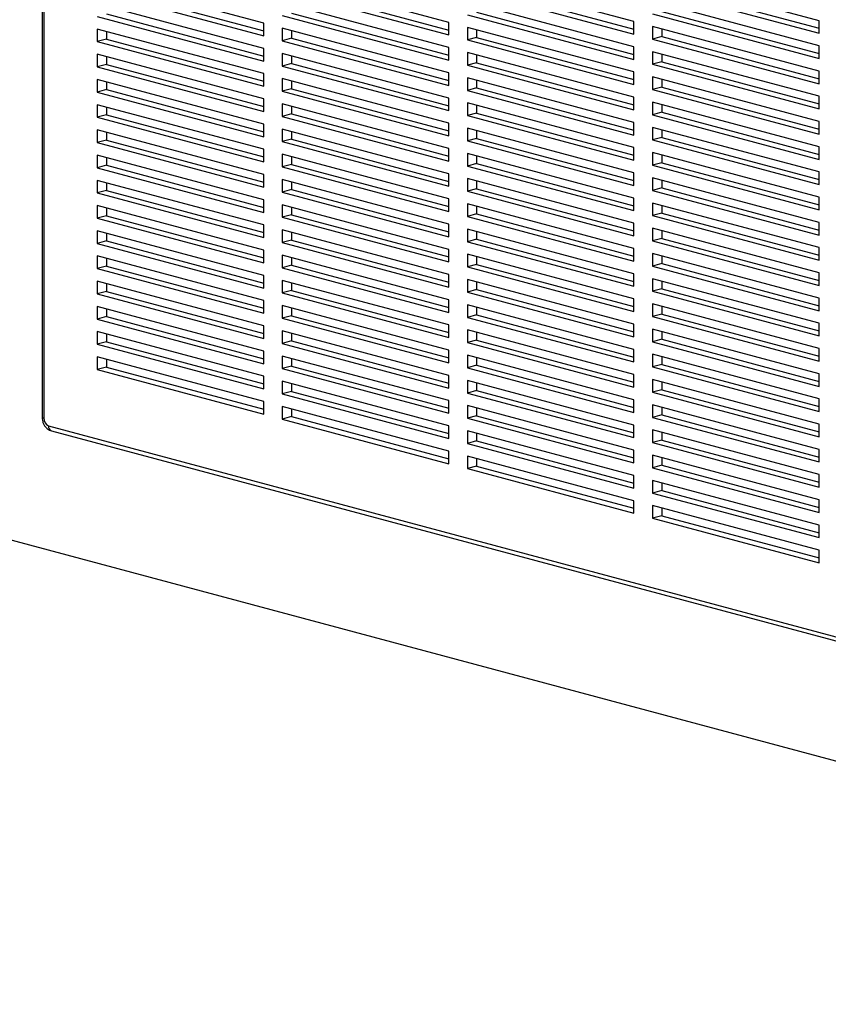
# Paper-space layout 'Sheet2' of a CAD drawing. Units: inches. Extents: x 0.3 to 10.6, y 0.4 to 8.2.
# Drawn here: x 7.2 to 7.6, y 5.9 to 6.3 of the extents above; entities that cross this region are included whole.
import ezdxf

# ---------------------------------------------------------------- set-up
doc = ezdxf.new("R2010")
doc.units = ezdxf.units.IN
doc.header["$MEASUREMENT"] = 0

psp = doc.layouts.new('Sheet2')

# ---------------------------------------------------------------- linework, layer by layer
at = {"color": 7, "linetype": 'Continuous', "lineweight": 25}
for p, q in [((7.2132536135, 6.6732762483), (7.2132536135, 6.1403714733)), ((7.2141689178, 6.6726842447), (7.2141689178, 6.1397794697)), ((7.3191300853, 6.3284340299), (7.2395805636, 6.3497462259)), ((7.4075184565, 6.3288399118), (7.3279689348, 6.3501521078)), ((7.4959067862, 6.3292458047), (7.4163572646, 6.3505580007)), ((7.5842951574, 6.3296516583), (7.5047456358, 6.3509638543)), ((7.2395805636, 6.3437247213), (7.3191300853, 6.3224125253)), ((7.2439999884, 6.344908734), (7.319130106, 6.3247805452)), ((7.3279689348, 6.3441305749), (7.4075184565, 6.3228183789)), ((7.3323883596, 6.3453145876), (7.4075184357, 6.3251864099)), ((7.4163572646, 6.3445364678), (7.4959067862, 6.3232242718)), ((7.4207766894, 6.3457204806), (7.495906807, 6.3255922917)), ((7.5047456358, 6.3449423355), (7.5842951574, 6.3236301395)), ((7.5091650606, 6.3461263483), (7.5842951367, 6.3259981706)), ((7.4959067862, 6.3172027389), (7.4163572646, 6.3385149349)), ((7.5842951574, 6.3176086208), (7.5047456358, 6.3389208168)), ((7.3191300853, 6.3163909924), (7.2395805636, 6.3377031884)), ((7.4075184565, 6.3167968742), (7.3279689348, 6.3381090702)), ((7.4207766894, 6.333677443), (7.495906807, 6.3135492542)), ((7.5091650606, 6.3340832966), (7.5842951367, 6.3139551189)), ((7.2395805636, 6.3316816555), (7.3191300853, 6.3103694595)), ((7.2439999884, 6.3328656682), (7.319130106, 6.3127374794)), ((7.3279689348, 6.3320875373), (7.4075184565, 6.3107753413)), ((7.3323883596, 6.3332715501), (7.4075184357, 6.3131433724)), ((7.4163572646, 6.3324934303), (7.4959067862, 6.3111812343)), ((7.4959067862, 6.3232242718), (7.4959067862, 6.3292458047)), ((7.5047456358, 6.3328992839), (7.5842951574, 6.3115870879)), ((7.5842951574, 6.3236301395), (7.5842951574, 6.3296516583)), ((7.3191300853, 6.3043479548), (7.2395805636, 6.3256601509)), ((7.2395805636, 6.3256601509), (7.2395805636, 6.319638618)), ((7.2439999884, 6.3244761441), (7.2439999884, 6.3208226307)), ((7.3191300853, 6.3224125253), (7.3191300853, 6.3284340299)), ((7.4075184565, 6.3047538084), (7.3279689348, 6.3260660044)), ((7.3279689348, 6.3260660044), (7.3279689348, 6.3200444998)), ((7.3323883596, 6.3248819977), (7.3323883596, 6.3212285125)), ((7.4075184565, 6.3228183789), (7.4075184565, 6.3288399118)), ((7.4959067862, 6.3051597014), (7.4163572646, 6.3264718974)), ((7.4163572646, 6.3264718974), (7.4163572646, 6.3204503645)), ((7.4207766894, 6.3252878906), (7.4207766894, 6.3216343772)), ((7.5842951574, 6.3055655832), (7.5047456358, 6.3268777792)), ((7.5047456358, 6.3268777792), (7.5047456358, 6.3208562463)), ((7.5091650606, 6.3256937442), (7.5091650606, 6.3220402591)), ((7.2439999884, 6.3208226307), (7.2395805636, 6.319638618)), ((7.2395805636, 6.319638618), (7.3191300853, 6.2983264219)), ((7.2439999884, 6.3208226307), (7.319130106, 6.3006944419)), ((7.3323883596, 6.3212285125), (7.3279689348, 6.3200444998)), ((7.3279689348, 6.3200444998), (7.4075184565, 6.2987323038)), ((7.3323883596, 6.3212285125), (7.4075184357, 6.3011003348)), ((7.4207766894, 6.3216343772), (7.4163572646, 6.3204503645)), ((7.4163572646, 6.3204503645), (7.4959067862, 6.2991381685)), ((7.4207766894, 6.3216343772), (7.495906807, 6.3015061884)), ((7.5091650606, 6.3220402591), (7.5047456358, 6.3208562463)), ((7.5047456358, 6.3208562463), (7.5842951574, 6.2995440503)), ((7.5091650606, 6.3220402591), (7.5842951367, 6.3019120814)), ((7.3191300853, 6.3103694595), (7.3191300853, 6.3163909924)), ((7.4075184565, 6.3107753413), (7.4075184565, 6.3167968742)), ((7.4959067862, 6.3111812343), (7.4959067862, 6.3172027389)), ((7.5842951574, 6.2935225174), (7.5047456358, 6.3148347134)), ((7.5047456358, 6.3148347134), (7.5047456358, 6.3088132088)), ((7.5842951574, 6.3115870879), (7.5842951574, 6.3176086208)), ((7.3191300853, 6.2923049173), (7.2395805636, 6.3136171133)), ((7.2395805636, 6.3136171133), (7.2395805636, 6.3075955804)), ((7.2439999884, 6.3124330783), (7.2439999884, 6.3087795932)), ((7.4075184565, 6.2927107709), (7.3279689348, 6.3140229669)), ((7.3279689348, 6.3140229669), (7.3279689348, 6.308001434)), ((7.3323883596, 6.3128389601), (7.3323883596, 6.3091854467)), ((7.4959067862, 6.2931166638), (7.4163572646, 6.3144288599)), ((7.4163572646, 6.3144288599), (7.4163572646, 6.308407327)), ((7.4207766894, 6.3132448531), (7.4207766894, 6.3095913397)), ((7.5091650606, 6.3136507067), (7.5091650606, 6.3099972215)), ((7.2439999884, 6.3087795932), (7.2395805636, 6.3075955804)), ((7.2395805636, 6.3075955804), (7.3191300853, 6.2862833844)), ((7.2439999884, 6.3087795932), (7.319130106, 6.2886514043)), ((7.3323883596, 6.3091854467), (7.3279689348, 6.308001434)), ((7.3279689348, 6.308001434), (7.4075184565, 6.286689238)), ((7.3323883596, 6.3091854467), (7.4075184357, 6.289057269)), ((7.4207766894, 6.3095913397), (7.4163572646, 6.308407327)), ((7.4163572646, 6.308407327), (7.4959067862, 6.2870951309)), ((7.4207766894, 6.3095913397), (7.495906807, 6.2894631509)), ((7.5091650606, 6.3099972215), (7.5047456358, 6.3088132088)), ((7.5047456358, 6.3088132088), (7.5842951574, 6.2875010128)), ((7.5091650606, 6.3099972215), (7.5842951367, 6.2898690438)), ((7.5842951574, 6.2995440503), (7.5842951574, 6.3055655832)), ((7.3191300853, 6.2802618515), (7.2395805636, 6.3015740475)), ((7.2395805636, 6.3015740475), (7.2395805636, 6.2955525429)), ((7.3191300853, 6.2983264219), (7.3191300853, 6.3043479548)), ((7.4075184565, 6.2806677333), (7.3279689348, 6.3019799294)), ((7.3279689348, 6.3019799294), (7.3279689348, 6.2959583965)), ((7.3323883596, 6.3007959226), (7.3323883596, 6.2971424092)), ((7.4075184565, 6.2987323038), (7.4075184565, 6.3047538084)), ((7.4959067862, 6.281073598), (7.4163572646, 6.3023857941)), ((7.4163572646, 6.3023857941), (7.4163572646, 6.2963642894)), ((7.4207766894, 6.3012017873), (7.4207766894, 6.2975483022)), ((7.4959067862, 6.2991381685), (7.4959067862, 6.3051597014)), ((7.5842951574, 6.2814794799), (7.5047456358, 6.3027916759)), ((7.5047456358, 6.3027916759), (7.5047456358, 6.296770143)), ((7.5091650606, 6.3016076691), (7.5091650606, 6.2979541557)), ((7.2439999884, 6.2967365556), (7.2395805636, 6.2955525429)), ((7.2439999884, 6.3003900408), (7.2439999884, 6.2967365556)), ((7.2439999884, 6.2967365556), (7.319130106, 6.2766083668)), ((7.3323883596, 6.2971424092), (7.3279689348, 6.2959583965)), ((7.3323883596, 6.2971424092), (7.4075184357, 6.2770142315)), ((7.4207766894, 6.2975483022), (7.4163572646, 6.2963642894)), ((7.4163572646, 6.2963642894), (7.4959067862, 6.2750520934)), ((7.4207766894, 6.2975483022), (7.495906807, 6.2774201133)), ((7.5091650606, 6.2979541557), (7.5047456358, 6.296770143)), ((7.5047456358, 6.296770143), (7.5842951574, 6.275457947)), ((7.5091650606, 6.2979541557), (7.5842951367, 6.277825978)), ((7.2395805636, 6.2955525429), (7.3191300853, 6.2742403469)), ((7.3191300853, 6.2862833844), (7.3191300853, 6.2923049173)), ((7.3279689348, 6.2959583965), (7.4075184565, 6.2746462004)), ((7.4075184565, 6.286689238), (7.4075184565, 6.2927107709)), ((7.4959067862, 6.2870951309), (7.4959067862, 6.2931166638)), ((7.5842951574, 6.2875010128), (7.5842951574, 6.2935225174)), ((7.3191300853, 6.268218814), (7.2395805636, 6.28953101)), ((7.2395805636, 6.28953101), (7.2395805636, 6.2835094771)), ((7.2439999884, 6.2883470032), (7.2439999884, 6.2846934898)), ((7.4075184565, 6.2686246958), (7.3279689348, 6.2899368918)), ((7.3279689348, 6.2899368918), (7.3279689348, 6.2839153589)), ((7.3323883596, 6.2887528568), (7.3323883596, 6.2850993717)), ((7.4959067862, 6.2690305605), (7.4163572646, 6.2903427565)), ((7.4163572646, 6.2903427565), (7.4163572646, 6.2843212236)), ((7.4207766894, 6.2891587497), (7.4207766894, 6.2855052364)), ((7.5842951574, 6.2694364423), (7.5047456358, 6.2907486384)), ((7.5047456358, 6.2907486384), (7.5047456358, 6.2847271055)), ((7.5091650606, 6.2895646316), (7.5091650606, 6.2859111182)), ((7.2439999884, 6.2846934898), (7.2395805636, 6.2835094771)), ((7.2395805636, 6.2835094771), (7.3191300853, 6.2621972811)), ((7.2439999884, 6.2846934898), (7.319130106, 6.264565301)), ((7.3323883596, 6.2850993717), (7.3279689348, 6.2839153589)), ((7.3279689348, 6.2839153589), (7.4075184565, 6.2626031629)), ((7.3323883596, 6.2850993717), (7.4075184357, 6.2649711939)), ((7.4207766894, 6.2855052364), (7.4163572646, 6.2843212236)), ((7.4163572646, 6.2843212236), (7.4959067862, 6.2630090276)), ((7.4207766894, 6.2855052364), (7.495906807, 6.2653770475)), ((7.5091650606, 6.2859111182), (7.5047456358, 6.2847271055)), ((7.5047456358, 6.2847271055), (7.5842951574, 6.2634149094)), ((7.5091650606, 6.2859111182), (7.5842951367, 6.2657829405)), ((7.3191300853, 6.2561757764), (7.2395805636, 6.2774879724)), ((7.2395805636, 6.2774879724), (7.2395805636, 6.2714664395)), ((7.3191300853, 6.2742403469), (7.3191300853, 6.2802618515)), ((7.4075184565, 6.25658163), (7.3279689348, 6.277893826)), ((7.3279689348, 6.277893826), (7.3279689348, 6.2718723214)), ((7.4075184565, 6.2746462004), (7.4075184565, 6.2806677333)), ((7.4959067862, 6.256987523), (7.4163572646, 6.278299719)), ((7.4163572646, 6.278299719), (7.4163572646, 6.2722781861)), ((7.4959067862, 6.2750520934), (7.4959067862, 6.281073598)), ((7.5842951574, 6.2573933765), (7.5047456358, 6.2787055725)), ((7.5047456358, 6.2787055725), (7.5047456358, 6.2726840679)), ((7.5091650606, 6.2775215658), (7.5091650606, 6.2738680807)), ((7.5842951574, 6.275457947), (7.5842951574, 6.2814794799)), ((7.2439999884, 6.2726504523), (7.2395805636, 6.2714664395)), ((7.2439999884, 6.2763039657), (7.2439999884, 6.2726504523)), ((7.2439999884, 6.2726504523), (7.319130106, 6.2525222634)), ((7.3323883596, 6.2730563341), (7.3279689348, 6.2718723214)), ((7.3323883596, 6.2767098193), (7.3323883596, 6.2730563341)), ((7.3323883596, 6.2730563341), (7.4075184357, 6.2529281564)), ((7.4207766894, 6.2734621988), (7.4163572646, 6.2722781861)), ((7.4207766894, 6.2771157122), (7.4207766894, 6.2734621988)), ((7.4207766894, 6.2734621988), (7.495906807, 6.25333401)), ((7.5091650606, 6.2738680807), (7.5047456358, 6.2726840679)), ((7.5047456358, 6.2726840679), (7.5842951574, 6.2513718719)), ((7.5091650606, 6.2738680807), (7.5842951367, 6.2537399029)), ((7.2395805636, 6.2714664395), (7.3191300853, 6.2501542435)), ((7.3191300853, 6.2621972811), (7.3191300853, 6.268218814)), ((7.3279689348, 6.2718723214), (7.4075184565, 6.2505601254)), ((7.4075184565, 6.2626031629), (7.4075184565, 6.2686246958)), ((7.4163572646, 6.2722781861), (7.4959067862, 6.2509659901)), ((7.4959067862, 6.2630090276), (7.4959067862, 6.2690305605)), ((7.5842951574, 6.2634149094), (7.5842951574, 6.2694364423)), ((7.3191300853, 6.2441327106), (7.2395805636, 6.2654449066)), ((7.2395805636, 6.2654449066), (7.2395805636, 6.259423402)), ((7.2439999884, 6.2642608999), (7.2439999884, 6.2606074147)), ((7.4075184565, 6.2445385925), (7.3279689348, 6.2658507885)), ((7.3279689348, 6.2658507885), (7.3279689348, 6.2598292556)), ((7.3323883596, 6.2646667817), (7.3323883596, 6.2610132683)), ((7.4959067862, 6.2449444854), (7.4163572646, 6.2662566814)), ((7.4163572646, 6.2662566814), (7.4163572646, 6.2602351485)), ((7.4207766894, 6.2650726464), (7.4207766894, 6.2614191613)), ((7.5842951574, 6.245350339), (7.5047456358, 6.266662535)), ((7.5047456358, 6.266662535), (7.5047456358, 6.2606410021)), ((7.5091650606, 6.2654785282), (7.5091650606, 6.2618250148)), ((7.2439999884, 6.2606074147), (7.2395805636, 6.259423402)), ((7.2395805636, 6.259423402), (7.3191300853, 6.238111206)), ((7.2439999884, 6.2606074147), (7.319130106, 6.2404792259)), ((7.3323883596, 6.2610132683), (7.3279689348, 6.2598292556)), ((7.3279689348, 6.2598292556), (7.4075184565, 6.2385170596)), ((7.3323883596, 6.2610132683), (7.4075184357, 6.2408850906)), ((7.4207766894, 6.2614191613), (7.4163572646, 6.2602351485)), ((7.4163572646, 6.2602351485), (7.4959067862, 6.2389229525)), ((7.4207766894, 6.2614191613), (7.495906807, 6.2412909724)), ((7.5091650606, 6.2618250148), (7.5047456358, 6.2606410021)), ((7.5047456358, 6.2606410021), (7.5842951574, 6.2393288061)), ((7.5091650606, 6.2618250148), (7.5842951367, 6.2416968371)), ((7.3191300853, 6.2501542435), (7.3191300853, 6.2561757764)), ((7.4075184565, 6.2324955549), (7.3279689348, 6.2538077509)), ((7.3279689348, 6.2538077509), (7.3279689348, 6.247786218)), ((7.4075184565, 6.2505601254), (7.4075184565, 6.25658163)), ((7.4959067862, 6.2329014196), (7.4163572646, 6.2542136156)), ((7.4163572646, 6.2542136156), (7.4163572646, 6.248192111)), ((7.4959067862, 6.2509659901), (7.4959067862, 6.256987523)), ((7.5842951574, 6.2333073014), (7.5047456358, 6.2546194975)), ((7.5047456358, 6.2546194975), (7.5047456358, 6.2485979646)), ((7.5842951574, 6.2513718719), (7.5842951574, 6.2573933765)), ((7.3191300853, 6.2320896731), (7.2395805636, 6.2534018691)), ((7.2395805636, 6.2534018691), (7.2395805636, 6.2473803362)), ((7.2439999884, 6.2522178623), (7.2439999884, 6.2485643489)), ((7.3323883596, 6.2526237442), (7.3323883596, 6.2489702308)), ((7.4207766894, 6.2493761237), (7.4163572646, 6.248192111)), ((7.4207766894, 6.2530296089), (7.4207766894, 6.2493761237)), ((7.4207766894, 6.2493761237), (7.495906807, 6.2292479349)), ((7.5091650606, 6.2497819773), (7.5047456358, 6.2485979646)), ((7.5091650606, 6.2534354907), (7.5091650606, 6.2497819773)), ((7.5091650606, 6.2497819773), (7.5842951367, 6.2296537996)), ((7.2439999884, 6.2485643489), (7.2395805636, 6.2473803362)), ((7.2395805636, 6.2473803362), (7.3191300853, 6.2260681402)), ((7.2439999884, 6.2485643489), (7.319130106, 6.2284361601)), ((7.3323883596, 6.2489702308), (7.3279689348, 6.247786218)), ((7.3279689348, 6.247786218), (7.4075184565, 6.226474022)), ((7.3323883596, 6.2489702308), (7.4075184357, 6.2288420531)), ((7.4075184565, 6.2385170596), (7.4075184565, 6.2445385925)), ((7.4163572646, 6.248192111), (7.4959067862, 6.226879915)), ((7.4959067862, 6.2389229525), (7.4959067862, 6.2449444854)), ((7.5047456358, 6.2485979646), (7.5842951574, 6.2272857685)), ((7.5842951574, 6.2393288061), (7.5842951574, 6.245350339)), ((7.3191300853, 6.2200466355), (7.2395805636, 6.2413588316)), ((7.2395805636, 6.2413588316), (7.2395805636, 6.2353372987)), ((7.2439999884, 6.2401748248), (7.2439999884, 6.2365213114)), ((7.3191300853, 6.238111206), (7.3191300853, 6.2441327106)), ((7.4075184565, 6.2204524891), (7.3279689348, 6.2417646851)), ((7.3279689348, 6.2417646851), (7.3279689348, 6.2357431805)), ((7.3323883596, 6.2405806784), (7.3323883596, 6.2369271932)), ((7.4959067862, 6.2208583821), (7.4163572646, 6.2421705781)), ((7.4163572646, 6.2421705781), (7.4163572646, 6.2361490452)), ((7.4207766894, 6.2409865713), (7.4207766894, 6.2373330579)), ((7.5842951574, 6.2212642639), (7.5047456358, 6.2425764599)), ((7.5047456358, 6.2425764599), (7.5047456358, 6.236554927)), ((7.5091650606, 6.2413924249), (7.5091650606, 6.2377389398)), ((7.2439999884, 6.2365213114), (7.2395805636, 6.2353372987)), ((7.2395805636, 6.2353372987), (7.3191300853, 6.2140251026)), ((7.2439999884, 6.2365213114), (7.319130106, 6.2163931226)), ((7.3323883596, 6.2369271932), (7.3279689348, 6.2357431805)), ((7.3279689348, 6.2357431805), (7.4075184565, 6.2144309845)), ((7.3323883596, 6.2369271932), (7.4075184357, 6.2167990155)), ((7.4207766894, 6.2373330579), (7.4163572646, 6.2361490452)), ((7.4163572646, 6.2361490452), (7.4959067862, 6.2148368492)), ((7.4207766894, 6.2373330579), (7.495906807, 6.2172048691)), ((7.5091650606, 6.2377389398), (7.5047456358, 6.236554927)), ((7.5047456358, 6.236554927), (7.5842951574, 6.215242731)), ((7.5091650606, 6.2377389398), (7.5842951367, 6.217610762)), ((7.3191300853, 6.2260681402), (7.3191300853, 6.2320896731)), ((7.4075184565, 6.226474022), (7.4075184565, 6.2324955549)), ((7.4959067862, 6.226879915), (7.4959067862, 6.2329014196)), ((7.5842951574, 6.2092211981), (7.5047456358, 6.2305333941)), ((7.5047456358, 6.2305333941), (7.5047456358, 6.2245118895)), ((7.5842951574, 6.2272857685), (7.5842951574, 6.2333073014)), ((7.3191300853, 6.208003598), (7.2395805636, 6.229315794)), ((7.2395805636, 6.229315794), (7.2395805636, 6.2232942611)), ((7.2439999884, 6.228131759), (7.2439999884, 6.2244782739)), ((7.4075184565, 6.2084094516), (7.3279689348, 6.2297216476)), ((7.3279689348, 6.2297216476), (7.3279689348, 6.2237001147)), ((7.3323883596, 6.2285376408), (7.3323883596, 6.2248841274)), ((7.4959067862, 6.2088153445), (7.4163572646, 6.2301275405)), ((7.4163572646, 6.2301275405), (7.4163572646, 6.2241060076)), ((7.4207766894, 6.2289435338), (7.4207766894, 6.2252900204)), ((7.5091650606, 6.2256959022), (7.5047456358, 6.2245118895)), ((7.5091650606, 6.2293493874), (7.5091650606, 6.2256959022)), ((7.5091650606, 6.2256959022), (7.5842951367, 6.2055677245)), ((7.2439999884, 6.2244782739), (7.2395805636, 6.2232942611)), ((7.2395805636, 6.2232942611), (7.3191300853, 6.2019820651)), ((7.2439999884, 6.2244782739), (7.319130106, 6.204350085)), ((7.3323883596, 6.2248841274), (7.3279689348, 6.2237001147)), ((7.3279689348, 6.2237001147), (7.4075184565, 6.2023879187)), ((7.3323883596, 6.2248841274), (7.4075184357, 6.2047559497)), ((7.4207766894, 6.2252900204), (7.4163572646, 6.2241060076)), ((7.4163572646, 6.2241060076), (7.4959067862, 6.2027938116)), ((7.4207766894, 6.2252900204), (7.495906807, 6.2051618316)), ((7.4959067862, 6.2148368492), (7.4959067862, 6.2208583821)), ((7.5047456358, 6.2245118895), (7.5842951574, 6.2031996935)), ((7.5842951574, 6.215242731), (7.5842951574, 6.2212642639)), ((7.3191300853, 6.1959605322), (7.2395805636, 6.2172727282)), ((7.2395805636, 6.2172727282), (7.2395805636, 6.2112512236)), ((7.2439999884, 6.2160887214), (7.2439999884, 6.2124352363)), ((7.3191300853, 6.2140251026), (7.3191300853, 6.2200466355)), ((7.4075184565, 6.196366414), (7.3279689348, 6.2176786101)), ((7.3279689348, 6.2176786101), (7.3279689348, 6.2116570771)), ((7.3323883596, 6.2164946033), (7.3323883596, 6.2128410899)), ((7.4075184565, 6.2144309845), (7.4075184565, 6.2204524891)), ((7.4959067862, 6.1967722787), (7.4163572646, 6.2180844747)), ((7.4163572646, 6.2180844747), (7.4163572646, 6.2120629701)), ((7.4207766894, 6.216900468), (7.4207766894, 6.2132469828)), ((7.5842951574, 6.1971781606), (7.5047456358, 6.2184903566)), ((7.5047456358, 6.2184903566), (7.5047456358, 6.2124688237)), ((7.5091650606, 6.2173063498), (7.5091650606, 6.2136528364)), ((7.2439999884, 6.2124352363), (7.2395805636, 6.2112512236)), ((7.2439999884, 6.2124352363), (7.319130106, 6.1923070475)), ((7.3323883596, 6.2128410899), (7.3279689348, 6.2116570771)), ((7.3279689348, 6.2116570771), (7.4075184565, 6.1903448811)), ((7.3323883596, 6.2128410899), (7.4075184357, 6.1927129122)), ((7.4207766894, 6.2132469828), (7.4163572646, 6.2120629701)), ((7.4163572646, 6.2120629701), (7.4959067862, 6.1907507741)), ((7.4207766894, 6.2132469828), (7.495906807, 6.193118794)), ((7.5091650606, 6.2136528364), (7.5047456358, 6.2124688237)), ((7.5047456358, 6.2124688237), (7.5842951574, 6.1911566277)), ((7.5091650606, 6.2136528364), (7.5842951367, 6.1935246587)), ((7.2395805636, 6.2112512236), (7.3191300853, 6.1899390276)), ((7.3191300853, 6.2019820651), (7.3191300853, 6.208003598)), ((7.4075184565, 6.2023879187), (7.4075184565, 6.2084094516)), ((7.4959067862, 6.2027938116), (7.4959067862, 6.2088153445)), ((7.5842951574, 6.2031996935), (7.5842951574, 6.2092211981)), ((7.3191300853, 6.1839174947), (7.2395805636, 6.2052296907)), ((7.2395805636, 6.2052296907), (7.2395805636, 6.1992081578)), ((7.2439999884, 6.2040456839), (7.2439999884, 6.2003921705)), ((7.4075184565, 6.1843233765), (7.3279689348, 6.2056355725)), ((7.3279689348, 6.2056355725), (7.3279689348, 6.1996140396)), ((7.3323883596, 6.2044515375), (7.3323883596, 6.2007980524)), ((7.4959067862, 6.1847292412), (7.4163572646, 6.2060414372)), ((7.4163572646, 6.2060414372), (7.4163572646, 6.2000199043)), ((7.4207766894, 6.2048574304), (7.4207766894, 6.201203917)), ((7.5842951574, 6.185135123), (7.5047456358, 6.206447319)), ((7.5047456358, 6.206447319), (7.5047456358, 6.2004257861)), ((7.5091650606, 6.2052633123), (7.5091650606, 6.2016097989)), ((7.2439999884, 6.2003921705), (7.2395805636, 6.1992081578)), ((7.2395805636, 6.1992081578), (7.3191300853, 6.1778959617)), ((7.2439999884, 6.2003921705), (7.319130106, 6.1802639817)), ((7.3323883596, 6.2007980524), (7.3279689348, 6.1996140396)), ((7.3279689348, 6.1996140396), (7.4075184565, 6.1783018436)), ((7.3323883596, 6.2007980524), (7.4075184357, 6.1806698746)), ((7.4207766894, 6.201203917), (7.4163572646, 6.2000199043)), ((7.4163572646, 6.2000199043), (7.4959067862, 6.1787077083)), ((7.4207766894, 6.201203917), (7.495906807, 6.1810757282)), ((7.5091650606, 6.2016097989), (7.5047456358, 6.2004257861)), ((7.5047456358, 6.2004257861), (7.5842951574, 6.1791135901)), ((7.5091650606, 6.2016097989), (7.5842951367, 6.1814816212)), ((7.3191300853, 6.1718744571), (7.2395805636, 6.1931866531)), ((7.2395805636, 6.1931866531), (7.2395805636, 6.1871651202)), ((7.3191300853, 6.1899390276), (7.3191300853, 6.1959605322)), ((7.4075184565, 6.1722803107), (7.3279689348, 6.1935925067)), ((7.3279689348, 6.1935925067), (7.3279689348, 6.1875710021)), ((7.4075184565, 6.1903448811), (7.4075184565, 6.196366414)), ((7.4959067862, 6.1726862036), (7.4163572646, 6.1939983997)), ((7.4163572646, 6.1939983997), (7.4163572646, 6.1879768668)), ((7.4207766894, 6.1928143929), (7.4207766894, 6.1891608795)), ((7.4959067862, 6.1907507741), (7.4959067862, 6.1967722787)), ((7.5842951574, 6.1730920572), (7.5047456358, 6.1944042532)), ((7.5047456358, 6.1944042532), (7.5047456358, 6.1883827486)), ((7.5091650606, 6.1932202465), (7.5091650606, 6.1895667613)), ((7.5842951574, 6.1911566277), (7.5842951574, 6.1971781606)), ((7.2439999884, 6.188349133), (7.2395805636, 6.1871651202)), ((7.2439999884, 6.1920026464), (7.2439999884, 6.188349133)), ((7.2439999884, 6.188349133), (7.319130106, 6.1682209441)), ((7.3323883596, 6.1887550148), (7.3279689348, 6.1875710021)), ((7.3323883596, 6.1924084999), (7.3323883596, 6.1887550148)), ((7.3323883596, 6.1887550148), (7.4075184357, 6.1686268371)), ((7.4207766894, 6.1891608795), (7.4163572646, 6.1879768668)), ((7.4163572646, 6.1879768668), (7.4959067862, 6.1666646707)), ((7.4207766894, 6.1891608795), (7.495906807, 6.1690326907)), ((7.5091650606, 6.1895667613), (7.5047456358, 6.1883827486)), ((7.5047456358, 6.1883827486), (7.5842951574, 6.1670705526)), ((7.5091650606, 6.1895667613), (7.5842951367, 6.1694385836)), ((7.2395805636, 6.1871651202), (7.3191300853, 6.1658529242)), ((7.3191300853, 6.1778959617), (7.3191300853, 6.1839174947)), ((7.3279689348, 6.1875710021), (7.4075184565, 6.166258806)), ((7.4075184565, 6.1783018436), (7.4075184565, 6.1843233765)), ((7.4959067862, 6.1787077083), (7.4959067862, 6.1847292412)), ((7.5842951574, 6.1791135901), (7.5842951574, 6.185135123)), ((7.3191300853, 6.1598313913), (7.2395805636, 6.1811435873)), ((7.2395805636, 6.1811435873), (7.2395805636, 6.1751220827)), ((7.2439999884, 6.1799595806), (7.2439999884, 6.1763060954)), ((7.4075184565, 6.1602372731), (7.3279689348, 6.1815494692)), ((7.3279689348, 6.1815494692), (7.3279689348, 6.1755279363)), ((7.3323883596, 6.1803654624), (7.3323883596, 6.176711949)), ((7.4959067862, 6.1606431661), (7.4163572646, 6.1819553621)), ((7.4163572646, 6.1819553621), (7.4163572646, 6.1759338292)), ((7.4207766894, 6.1807713271), (7.4207766894, 6.177117842)), ((7.5842951574, 6.1610490197), (7.5047456358, 6.1823612157)), ((7.5047456358, 6.1823612157), (7.5047456358, 6.1763396828)), ((7.5091650606, 6.1811772089), (7.5091650606, 6.1775236955)), ((7.2439999884, 6.1763060954), (7.2395805636, 6.1751220827)), ((7.2395805636, 6.1751220827), (7.3191300853, 6.1538098867)), ((7.2439999884, 6.1763060954), (7.319130106, 6.1561779066)), ((7.3323883596, 6.176711949), (7.3279689348, 6.1755279363)), ((7.3279689348, 6.1755279363), (7.4075184565, 6.1542157402)), ((7.3323883596, 6.176711949), (7.4075184357, 6.1565837713)), ((7.4207766894, 6.177117842), (7.4163572646, 6.1759338292)), ((7.4163572646, 6.1759338292), (7.4959067862, 6.1546216332)), ((7.4207766894, 6.177117842), (7.495906807, 6.1569896531)), ((7.5091650606, 6.1775236955), (7.5047456358, 6.1763396828)), ((7.5047456358, 6.1763396828), (7.5842951574, 6.1550274868)), ((7.5091650606, 6.1775236955), (7.5842951367, 6.1573955178)), ((7.3191300853, 6.1477883538), (7.2395805636, 6.1691005498)), ((7.2395805636, 6.1691005498), (7.2395805636, 6.1630790451)), ((7.3191300853, 6.1658529242), (7.3191300853, 6.1718744571)), ((7.4075184565, 6.1481942356), (7.3279689348, 6.1695064316)), ((7.3279689348, 6.1695064316), (7.3279689348, 6.1634848987)), ((7.4075184565, 6.166258806), (7.4075184565, 6.1722803107)), ((7.4959067862, 6.1486001003), (7.4163572646, 6.1699122963)), ((7.4163572646, 6.1699122963), (7.4163572646, 6.1638907917)), ((7.4959067862, 6.1666646707), (7.4959067862, 6.1726862036)), ((7.5842951574, 6.1490059821), (7.5047456358, 6.1703181782)), ((7.5047456358, 6.1703181782), (7.5047456358, 6.1642966453)), ((7.5091650606, 6.1691341714), (7.5091650606, 6.165480658)), ((7.5842951574, 6.1670705526), (7.5842951574, 6.1730920572)), ((7.2439999884, 6.167916543), (7.2439999884, 6.1642630579)), ((7.3323883596, 6.1646689115), (7.3279689348, 6.1634848987)), ((7.3323883596, 6.1683224249), (7.3323883596, 6.1646689115)), ((7.3323883596, 6.1646689115), (7.4075184357, 6.1445407337)), ((7.4207766894, 6.1650748044), (7.4163572646, 6.1638907917)), ((7.4207766894, 6.1687282896), (7.4207766894, 6.1650748044)), ((7.4207766894, 6.1650748044), (7.495906807, 6.1449466156)), ((7.5091650606, 6.165480658), (7.5047456358, 6.1642966453)), ((7.5091650606, 6.165480658), (7.5842951367, 6.1453524803)), ((7.2439999884, 6.1642630579), (7.2395805636, 6.1630790451)), ((7.2395805636, 6.1630790451), (7.3191300853, 6.1417668491)), ((7.2439999884, 6.1642630579), (7.319130106, 6.1441348691)), ((7.3191300853, 6.1538098867), (7.3191300853, 6.1598313913)), ((7.3279689348, 6.1634848987), (7.4075184565, 6.1421727027)), ((7.4075184565, 6.1542157402), (7.4075184565, 6.1602372731)), ((7.4163572646, 6.1638907917), (7.4959067862, 6.1425785957)), ((7.4959067862, 6.1546216332), (7.4959067862, 6.1606431661)), ((7.5047456358, 6.1642966453), (7.5842951574, 6.1429844492)), ((7.5842951574, 6.1550274868), (7.5842951574, 6.1610490197)), ((7.4075184565, 6.1361511698), (7.3279689348, 6.1574633658)), ((7.3279689348, 6.1574633658), (7.3279689348, 6.1514418612)), ((7.3323883596, 6.1562793591), (7.3323883596, 6.1526258739)), ((7.4959067862, 6.1365570628), (7.4163572646, 6.1578692588)), ((7.4163572646, 6.1578692588), (7.4163572646, 6.1518477259)), ((7.4207766894, 6.156685252), (7.4207766894, 6.1530317386)), ((7.5842951574, 6.1369629446), (7.5047456358, 6.1582751406)), ((7.5047456358, 6.1582751406), (7.5047456358, 6.1522536077)), ((7.5091650606, 6.1570911056), (7.5091650606, 6.1534376205)), ((7.3323883596, 6.1526258739), (7.3279689348, 6.1514418612)), ((7.3279689348, 6.1514418612), (7.4075184565, 6.1301296652)), ((7.3323883596, 6.1526258739), (7.4075184357, 6.1324976962)), ((7.4207766894, 6.1530317386), (7.4163572646, 6.1518477259)), ((7.4163572646, 6.1518477259), (7.4959067862, 6.1305355299)), ((7.4207766894, 6.1530317386), (7.495906807, 6.1329035498)), ((7.5091650606, 6.1534376205), (7.5047456358, 6.1522536077)), ((7.5047456358, 6.1522536077), (7.5842951574, 6.1309414117)), ((7.5091650606, 6.1534376205), (7.5842951367, 6.1333094427)), ((7.3191300853, 6.1417668491), (7.3191300853, 6.1477883538)), ((7.4075184565, 6.1421727027), (7.4075184565, 6.1481942356)), ((7.4959067862, 6.1245140252), (7.4163572646, 6.1458262212)), ((7.4163572646, 6.1458262212), (7.4163572646, 6.1398046883)), ((7.4959067862, 6.1425785957), (7.4959067862, 6.1486001003)), ((7.5842951574, 6.1249198788), (7.5047456358, 6.1462320748)), ((7.5047456358, 6.1462320748), (7.5047456358, 6.1402105702)), ((7.5842951574, 6.1429844492), (7.5842951574, 6.1490059821)), ((7.4075184565, 6.1241081323), (7.3279689348, 6.1454203283)), ((7.3279689348, 6.1454203283), (7.3279689348, 6.1393988236)), ((7.3323883596, 6.1442363215), (7.3323883596, 6.1405828364)), ((7.4207766894, 6.1409887011), (7.4163572646, 6.1398046883)), ((7.4207766894, 6.1446422145), (7.4207766894, 6.1409887011)), ((7.4207766894, 6.1409887011), (7.495906807, 6.1208605122)), ((7.5091650606, 6.1413945829), (7.5047456358, 6.1402105702)), ((7.5091650606, 6.145048068), (7.5091650606, 6.1413945829)), ((7.5091650606, 6.1413945829), (7.5842951367, 6.1212664052)), ((7.2163786406, 6.1361766799), (7.695885431, 6.0077115113)), ((7.3323883596, 6.1405828364), (7.3279689348, 6.1393988236)), ((7.3279689348, 6.1393988236), (7.4075184565, 6.1180866276)), ((7.3323883596, 6.1405828364), (7.4075184357, 6.1204546587)), ((7.4075184565, 6.1301296652), (7.4075184565, 6.1361511698)), ((7.4163572646, 6.1398046883), (7.4959067862, 6.1184924923)), ((7.4959067862, 6.1305355299), (7.4959067862, 6.1365570628)), ((7.5047456358, 6.1402105702), (7.5842951574, 6.1188983742)), ((7.5842951574, 6.1309414117), (7.5842951574, 6.1369629446)), ((7.2177796499, 6.1337501482), (7.6972864403, 6.0052849797)), ((7.4959067862, 6.1124709594), (7.4163572646, 6.1337831554)), ((7.4163572646, 6.1337831554), (7.4163572646, 6.1277616508)), ((7.4207766894, 6.1325991487), (7.4207766894, 6.1289456635)), ((7.5842951574, 6.1128768413), (7.5047456358, 6.1341890373)), ((7.5047456358, 6.1341890373), (7.5047456358, 6.1281675044)), ((7.5091650606, 6.1330050305), (7.5091650606, 6.1293515171)), ((7.4207766894, 6.1289456635), (7.4163572646, 6.1277616508)), ((7.4163572646, 6.1277616508), (7.4959067862, 6.1064494548)), ((7.4207766894, 6.1289456635), (7.495906807, 6.1088174747)), ((7.5091650606, 6.1293515171), (7.5047456358, 6.1281675044)), ((7.5047456358, 6.1281675044), (7.5842951574, 6.1068553084)), ((7.5091650606, 6.1293515171), (7.5842951367, 6.1092233394)), ((7.4075184565, 6.1180866276), (7.4075184565, 6.1241081323)), ((7.4959067862, 6.1184924923), (7.4959067862, 6.1245140252)), ((7.5842951574, 6.1008338037), (7.5047456358, 6.1221459997)), ((7.5047456358, 6.1221459997), (7.5047456358, 6.1161244668)), ((7.5842951574, 6.1188983742), (7.5842951574, 6.1249198788)), ((7.4959067862, 6.1004279219), (7.4163572646, 6.1217401179)), ((7.4163572646, 6.1217401179), (7.4163572646, 6.1157186133)), ((7.4207766894, 6.1205561111), (7.4207766894, 6.116902626)), ((7.5091650606, 6.120961993), (7.5091650606, 6.1173084796)), ((7.4207766894, 6.116902626), (7.4163572646, 6.1157186133)), ((7.4163572646, 6.1157186133), (7.4959067862, 6.0944064172)), ((7.4207766894, 6.116902626), (7.495906807, 6.0967744372)), ((7.5091650606, 6.1173084796), (7.5047456358, 6.1161244668)), ((7.5047456358, 6.1161244668), (7.5842951574, 6.0948122708)), ((7.5091650606, 6.1173084796), (7.5842951367, 6.0971803019)), ((7.5842951574, 6.1068553084), (7.5842951574, 6.1128768413)), ((8.8243836442, 5.6459710867), (7.0866687482, 6.1115241123)), ((7.4959067862, 6.1064494548), (7.4959067862, 6.1124709594)), ((7.5842951574, 6.0887907379), (7.5047456358, 6.1101029339)), ((7.5047456358, 6.1101029339), (7.5047456358, 6.1040814293)), ((7.5091650606, 6.1089189272), (7.5091650606, 6.105265442)), ((7.5091650606, 6.105265442), (7.5047456358, 6.1040814293)), ((7.5047456358, 6.1040814293), (7.5842951574, 6.0827692333)), ((7.5091650606, 6.105265442), (7.5842951367, 6.0851372643)), ((7.4959067862, 6.0944064172), (7.4959067862, 6.1004279219)), ((7.5842951574, 6.0948122708), (7.5842951574, 6.1008338037)), ((7.5842951574, 6.0767477004), (7.5047456358, 6.0980598964)), ((7.5047456358, 6.0980598964), (7.5047456358, 6.0920383917)), ((7.5091650606, 6.0968758896), (7.5091650606, 6.0932224045)), ((7.5091650606, 6.0932224045), (7.5047456358, 6.0920383917)), ((7.5047456358, 6.0920383917), (7.5842951574, 6.0707261957)), ((7.5091650606, 6.0932224045), (7.5842951367, 6.0730942268)), ((7.5842951574, 6.0827692333), (7.5842951574, 6.0887907379)), ((7.5842951574, 6.0707261957), (7.5842951574, 6.0767477004))]:
    psp.add_line(p, q, dxfattribs=at)
at = {"color": 8, "linetype": 'Continuous', "lineweight": 25}
for centre, radius, start, end in [((7.2142053404, 6.1408393666), 0.0010605226110648, 206.1799176687, 268.0318474548), ((7.2185649083, 6.1358212508), 0.002214970964737, 170.7660119307, 249.2357816999)]:
    psp.add_arc(centre, radius, start, end, dxfattribs=at)
at = {"color": 7, "linetype": 'Continuous', "lineweight": 25}
psp.add_arc((7.2178575342, 6.1395627863), 0.0036949753080594, 176.6380911098, 246.4065344333, dxfattribs=at)
psp.add_open_spline([(7.213253613527366, 6.140371473258224), (7.213263821054961, 6.140083633856648), (7.213290509635829, 6.13933104954334), (7.213559248984219, 6.138112149685942), (7.214107849582974, 6.136783717387396), (7.214881026189936, 6.135625094156874), (7.215820435104679, 6.134706634766671), (7.216792047247689, 6.134075830519222), (7.217478008763496, 6.133849620617235), (7.217779649925206, 6.133750148247354)], degree=3, knots=[0, 0, 0, 0, 0.0992682197527092, 0.2595464852516027, 0.4223090550610121, 0.5890302377066529, 0.7400036422060674, 0.8856705491516045, 1, 1, 1, 1], dxfattribs=at)

doc.saveas('drawing.dxf')
